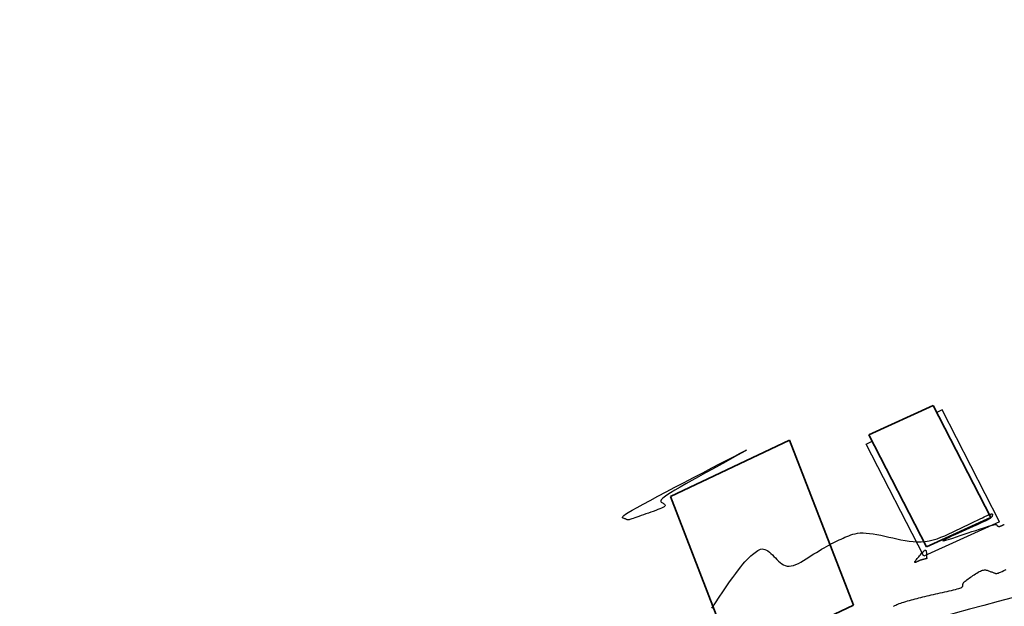
# Model space of a CAD drawing. Units: millimetres. Extents: x 558374 to 840787, y 349440 to 9138364.
# Drawn here: x 829426 to 829524, y 9134951 to 9135009 of the extents above; entities that cross this region are included whole.
import ezdxf

# ---------------------------------------------------------------- set-up
doc = ezdxf.new("R2010")
doc.units = ezdxf.units.MM
doc.header["$MEASUREMENT"] = 0
doc.layers.get('Defpoints').update_dxf_attribs({"color": 89})
for name, color, linetype in [('28', 8, 'Continuous'), ('CNIVEL_S', 46, 'Continuous'), ('SOBREANCHOS', 3, 'Continuous'), ('VEREDA', 2, 'Continuous')]:
    doc.layers.add(name, color=color, linetype=linetype)
doc.layers.add('LIMITE', color=6, linetype='Continuous', lineweight=35)
doc.styles.add('TEXTO TODA ESC', font='romans.shx')
doc.dimstyles.new('COTA TODA  ESC', dxfattribs={"dimscale": 0, "dimtxt": 2, "dimasz": 1.5, "dimexe": 1, "dimexo": 1, "dimtad": 1, "dimzin": 1, "dimdsep": 46, "dimtxsty": 'TEXTO TODA ESC', "dimblk": 'OBLIQUE', "dimcen": 1.5, "dimdle": 1, "dimclrt": 7, "dimazin": 0, "dimtfac": 1, "dimtmove": 0, "dimatfit": 3, "dimfxl": 0.18, "dimarcsym": 0})

# ---------------------------------------------------------------- blocks, each defined once
blk = doc.blocks.new('*D16')
at = {"layer": '28', "color": 0, "linetype": 'Continuous', "lineweight": -2, "transparency": 16777216}
blk.add_line((835550.986, 9137839.624), (835565.663, 9137839.624), dxfattribs=at)
at = {"layer": 'Defpoints', "color": 0, "linetype": 'Continuous', "transparency": 16777216}
for p in [(835550.486, 9137839.624), (835556.589, 9137839.624), (558374.41, 349439.624)]:
    blk.add_point(p, dxfattribs=at)
at = {"layer": '28', "color": 7, "linetype": 'Continuous', "transparency": 16777216, "insert": (835561.282, 9137840.437), "char_height": 1, "attachment_point": 5, "style": 'TEXTO TODA ESC'}
blk.add_mtext('8788400.00', dxfattribs=at)
blk = doc.blocks.new('_Oblique')
at = {"color": 0, "linetype": 'ByBlock', "lineweight": -2}
blk.add_line((-0.5, -0.5), (0.5, 0.5), dxfattribs=at)

msp = doc.modelspace()

# ---------------------------------------------------------------- linework, layer by layer
at = {"layer": 'CNIVEL_S'}
for points in [[(829486.211, 9134959.954), (829486.153, 9134959.978), (829486.111, 9134960.008), (829486.1, 9134960.054), (829486.135, 9134960.12), (829486.232, 9134960.216), (829486.406, 9134960.347), (829486.672, 9134960.522), (829487.046, 9134960.747), (829487.538, 9134961.028), (829488.137, 9134961.358), (829488.829, 9134961.732), (829489.598, 9134962.142), (829490.429, 9134962.581), (829491.305, 9134963.041), (829492.213, 9134963.516), (829493.136, 9134963.998), (829494.057, 9134964.479), (829494.953, 9134964.946), (829495.798, 9134965.387), (829496.568, 9134965.787), (829497.237, 9134966.133), (829497.779, 9134966.412), (829498.17, 9134966.61), (829498.384, 9134966.713), (829498.404, 9134966.714), (829498.248, 9134966.62), (829497.94, 9134966.445), (829497.505, 9134966.204), (829496.97, 9134965.908), (829496.359, 9134965.571), (829495.697, 9134965.208), (829495.01, 9134964.832), (829494.321, 9134964.454), (829493.644, 9134964.081), (829492.99, 9134963.719), (829492.373, 9134963.373), (829491.803, 9134963.048), (829491.293, 9134962.749), (829490.855, 9134962.483), (829490.5, 9134962.253), (829490.236, 9134962.064), (829490.057, 9134961.912), (829489.949, 9134961.792), (829489.9, 9134961.699), (829489.9, 9134961.627), (829489.935, 9134961.57), (829489.994, 9134961.525), (829490.065, 9134961.484), (829490.137, 9134961.444), (829490.204, 9134961.404), (829490.261, 9134961.362), (829490.304, 9134961.318), (829490.326, 9134961.271), (829490.323, 9134961.22), (829490.29, 9134961.165), (829490.222, 9134961.104), (829490.115, 9134961.038), (829489.974, 9134960.967), (829489.802, 9134960.891), (829489.606, 9134960.812), (829489.389, 9134960.729), (829489.157, 9134960.644), (829488.916, 9134960.558), (829488.669, 9134960.471), (829488.422, 9134960.385), (829488.179, 9134960.299), (829487.944, 9134960.216), (829487.72, 9134960.138), (829487.512, 9134960.065), (829487.323, 9134959.998), (829487.158, 9134959.94), (829487.019, 9134959.891), (829486.91, 9134959.853), (829486.827, 9134959.825), (829486.766, 9134959.805), (829486.721, 9134959.793), (829486.687, 9134959.789), (829486.661, 9134959.79), (829486.636, 9134959.795), (829486.609, 9134959.805), (829486.576, 9134959.817), (829486.536, 9134959.832), (829486.49, 9134959.85), (829486.44, 9134959.868), (829486.386, 9134959.889), (829486.329, 9134959.91), (829486.27, 9134959.932)], [(829516.137, 9134955.918), (829516.12, 9134955.914), (829516.102, 9134955.91), (829516.085, 9134955.906), (829516.067, 9134955.902), (829516.048, 9134955.898), (829516.029, 9134955.893), (829516.009, 9134955.889), (829515.988, 9134955.884), (829515.966, 9134955.878), (829515.944, 9134955.872), (829515.92, 9134955.866), (829515.896, 9134955.86), (829515.871, 9134955.853), (829515.846, 9134955.846), (829515.821, 9134955.84), (829515.796, 9134955.833), (829515.77, 9134955.826), (829515.745, 9134955.819), (829515.719, 9134955.811), (829515.692, 9134955.803), (829515.663, 9134955.794), (829515.634, 9134955.784), (829515.603, 9134955.773), (829515.571, 9134955.76), (829515.536, 9134955.746), (829515.499, 9134955.73), (829515.461, 9134955.713), (829515.422, 9134955.695), (829515.382, 9134955.676), (829515.34, 9134955.656), (829515.299, 9134955.636), (829515.257, 9134955.616), (829515.215, 9134955.596), (829515.175, 9134955.578), (829515.14, 9134955.563), (829515.109, 9134955.554), (829515.087, 9134955.553), (829515.074, 9134955.561), (829515.073, 9134955.579), (829515.085, 9134955.611), (829515.111, 9134955.657), (829515.151, 9134955.716), (829515.203, 9134955.786), (829515.264, 9134955.865), (829515.333, 9134955.952), (829515.408, 9134956.044), (829515.486, 9134956.14), (829515.567, 9134956.238), (829515.647, 9134956.335), (829515.727, 9134956.43), (829515.803, 9134956.52), (829515.877, 9134956.602), (829515.945, 9134956.674), (829516.008, 9134956.733), (829516.063, 9134956.776), (829516.11, 9134956.802), (829516.148, 9134956.807), (829516.177, 9134956.795), (829516.199, 9134956.767), (829516.215, 9134956.726), (829516.227, 9134956.675), (829516.234, 9134956.616), (829516.24, 9134956.552), (829516.244, 9134956.485), (829516.248, 9134956.418), (829516.252, 9134956.352), (829516.255, 9134956.288), (829516.259, 9134956.228), (829516.262, 9134956.171), (829516.265, 9134956.12), (829516.268, 9134956.075), (829516.27, 9134956.038), (829516.272, 9134956.008), (829516.273, 9134955.986), (829516.273, 9134955.97), (829516.272, 9134955.959), (829516.269, 9134955.952), (829516.265, 9134955.947), (829516.26, 9134955.945), (829516.252, 9134955.943), (829516.242, 9134955.941), (829516.231, 9134955.938), (829516.218, 9134955.936), (829516.203, 9134955.932), (829516.188, 9134955.929), (829516.171, 9134955.925), (829516.154, 9134955.922)]]:
    msp.add_lwpolyline(points, close=True, dxfattribs=at)
for points in [[(829494.958, 9134951.032), (829495.325, 9134951.58), (829495.689, 9134952.121), (829496.045, 9134952.649), (829496.391, 9134953.156), (829496.721, 9134953.637), (829497.034, 9134954.083), (829497.325, 9134954.489), (829497.59, 9134954.847), (829497.828, 9134955.153), (829498.04, 9134955.412), (829498.23, 9134955.63), (829498.402, 9134955.814), (829498.559, 9134955.971), (829498.705, 9134956.107), (829498.845, 9134956.23), (829498.98, 9134956.347), (829499.115, 9134956.461), (829499.25, 9134956.571), (829499.386, 9134956.673), (829499.523, 9134956.762), (829499.66, 9134956.834), (829499.799, 9134956.885), (829499.94, 9134956.91), (829500.082, 9134956.906), (829500.226, 9134956.87), (829500.372, 9134956.804), (829500.52, 9134956.712), (829500.669, 9134956.599), (829500.818, 9134956.469), (829500.969, 9134956.327), (829501.12, 9134956.176), (829501.272, 9134956.021), (829501.424, 9134955.866), (829501.577, 9134955.716), (829501.734, 9134955.576), (829501.896, 9134955.451), (829502.065, 9134955.346), (829502.242, 9134955.266), (829502.43, 9134955.216), (829502.629, 9134955.201), (829502.842, 9134955.224), (829503.066, 9134955.282), (829503.301, 9134955.37), (829503.544, 9134955.483), (829503.794, 9134955.616), (829504.049, 9134955.765), (829504.307, 9134955.923), (829504.568, 9134956.086), (829504.828, 9134956.25), (829505.087, 9134956.412), (829505.344, 9134956.572), (829505.598, 9134956.728), (829505.847, 9134956.879), (829506.09, 9134957.024), (829506.327, 9134957.162), (829506.556, 9134957.29), (829506.776, 9134957.409), (829506.988, 9134957.519), (829507.194, 9134957.622), (829507.394, 9134957.718), (829507.59, 9134957.81), (829507.782, 9134957.897), (829507.972, 9134957.982), (829508.161, 9134958.066), (829508.35, 9134958.149), (829508.543, 9134958.23), (829508.742, 9134958.304), (829508.952, 9134958.371), (829509.175, 9134958.427), (829509.415, 9134958.469), (829509.675, 9134958.495), (829509.959, 9134958.502), (829510.269, 9134958.488), (829510.603, 9134958.455), (829510.957, 9134958.405), (829511.327, 9134958.342), (829511.712, 9134958.268), (829512.106, 9134958.185), (829512.507, 9134958.098), (829512.912, 9134958.007), (829513.317, 9134957.917), (829513.722, 9134957.831), (829514.126, 9134957.754), (829514.529, 9134957.689), (829514.93, 9134957.642), (829515.33, 9134957.617), (829515.728, 9134957.618), (829516.124, 9134957.649), (829516.517, 9134957.713), (829516.908, 9134957.808), (829517.297, 9134957.928), (829517.684, 9134958.07), (829518.069, 9134958.23), (829518.454, 9134958.402), (829518.838, 9134958.583), (829519.222, 9134958.768), (829519.605, 9134958.954), (829519.982, 9134959.137), (829520.347, 9134959.314), (829520.695, 9134959.482), (829521.02, 9134959.64), (829521.316, 9134959.782), (829521.577, 9134959.908), (829521.798, 9134960.014), (829521.974, 9134960.098), (829522.11, 9134960.161), (829522.211, 9134960.208), (829522.284, 9134960.241), (829522.333, 9134960.262), (829522.365, 9134960.274), (829522.385, 9134960.281), (829522.4, 9134960.285), (829522.413, 9134960.288), (829522.427, 9134960.292), (829522.441, 9134960.295), (829522.455, 9134960.299), (829522.469, 9134960.303), (829522.484, 9134960.308), (829522.499, 9134960.312), (829522.514, 9134960.318), (829522.531, 9134960.324), (829522.547, 9134960.33), (829522.564, 9134960.337), (829522.582, 9134960.344), (829522.6, 9134960.352), (829522.618, 9134960.359), (829522.636, 9134960.367), (829522.655, 9134960.375), (829522.673, 9134960.383), (829522.691, 9134960.39), (829522.708, 9134960.396), (829522.724, 9134960.401), (829522.739, 9134960.402), (829522.753, 9134960.401), (829522.764, 9134960.397), (829522.773, 9134960.388), (829522.78, 9134960.375), (829522.784, 9134960.358), (829522.786, 9134960.337), (829522.787, 9134960.314), (829522.786, 9134960.288), (829522.784, 9134960.26), (829522.782, 9134960.231), (829522.779, 9134960.201), (829522.776, 9134960.171), (829522.766, 9134960.139), (829522.745, 9134960.103), (829522.707, 9134960.06), (829522.646, 9134960.009), (829522.556, 9134959.947), (829522.432, 9134959.873), (829522.268, 9134959.783), (829522.06, 9134959.678), (829521.812, 9134959.557), (829521.529, 9134959.424), (829521.217, 9134959.28), (829520.883, 9134959.128), (829520.531, 9134958.97), (829520.168, 9134958.807), (829519.8, 9134958.642), (829519.432, 9134958.477), (829519.076, 9134958.317), (829518.744, 9134958.167), (829518.448, 9134958.03), (829518.199, 9134957.912), (829518.01, 9134957.817), (829517.893, 9134957.749), (829517.859, 9134957.715), (829517.916, 9134957.715), (829518.057, 9134957.748), (829518.269, 9134957.809), (829518.541, 9134957.893), (829518.861, 9134957.996), (829519.216, 9134958.113), (829519.595, 9134958.238), (829519.986, 9134958.369), (829520.378, 9134958.5), (829520.764, 9134958.628), (829521.138, 9134958.752), (829521.494, 9134958.869), (829521.826, 9134958.978), (829522.128, 9134959.075), (829522.394, 9134959.158), (829522.618, 9134959.226), (829522.795, 9134959.277), (829522.93, 9134959.311), (829523.03, 9134959.332), (829523.099, 9134959.342), (829523.144, 9134959.343), (829523.171, 9134959.338), (829523.186, 9134959.327), (829523.195, 9134959.315), (829523.203, 9134959.302), (829523.212, 9134959.289), (829523.22, 9134959.276), (829523.228, 9134959.264), (829523.237, 9134959.252), (829523.247, 9134959.241), (829523.256, 9134959.231), (829523.267, 9134959.222), (829523.277, 9134959.213), (829523.289, 9134959.205), (829523.301, 9134959.198), (829523.313, 9134959.192), (829523.326, 9134959.186), (829523.339, 9134959.181), (829523.352, 9134959.176), (829523.365, 9134959.171), (829523.378, 9134959.166), (829523.391, 9134959.161), (829523.403, 9134959.156), (829523.415, 9134959.151), (829523.426, 9134959.147), (829523.436, 9134959.143), (829523.445, 9134959.14), (829523.453, 9134959.137), (829523.459, 9134959.135), (829523.464, 9134959.133), (829523.467, 9134959.132), (829523.47, 9134959.131), (829523.472, 9134959.13), (829523.473, 9134959.13), (829523.474, 9134959.129), (829523.475, 9134959.129), (829523.476, 9134959.129), (829523.477, 9134959.129), (829523.479, 9134959.129), (829523.482, 9134959.13), (829523.486, 9134959.132), (829523.493, 9134959.134), (829523.501, 9134959.138), (829523.513, 9134959.143), (829523.527, 9134959.149), (829523.545, 9134959.157), (829523.564, 9134959.166), (829523.585, 9134959.175), (829523.608, 9134959.186), (829523.632, 9134959.196), (829523.657, 9134959.208), (829523.682, 9134959.219), (829523.708, 9134959.231), (829523.733, 9134959.242), (829523.757, 9134959.253), (829523.78, 9134959.263), (829523.802, 9134959.273), (829523.822, 9134959.282), (829523.84, 9134959.29), (829523.856, 9134959.298), (829523.869, 9134959.303), (829523.88, 9134959.308), (829523.888, 9134959.312), (829523.895, 9134959.315), (829523.901, 9134959.318), (829523.905, 9134959.32), (829523.909, 9134959.322), (829523.913, 9134959.323), (829523.917, 9134959.325), (829523.921, 9134959.327), (829523.926, 9134959.329), (829523.933, 9134959.331), (829523.943, 9134959.335), (829523.955, 9134959.339), (829523.971, 9134959.344)], [(829512.973, 9134951.206), (829513.042, 9134951.254), (829513.119, 9134951.303), (829513.207, 9134951.351), (829513.307, 9134951.4), (829513.421, 9134951.449), (829513.551, 9134951.498), (829513.696, 9134951.548), (829513.852, 9134951.598), (829514.02, 9134951.648), (829514.195, 9134951.698), (829514.376, 9134951.749), (829514.562, 9134951.8), (829514.749, 9134951.85), (829514.937, 9134951.901), (829515.126, 9134951.951), (829515.316, 9134952.002), (829515.508, 9134952.053), (829515.702, 9134952.103), (829515.899, 9134952.154), (829516.1, 9134952.204), (829516.305, 9134952.254), (829516.514, 9134952.304), (829516.728, 9134952.354), (829516.945, 9134952.404), (829517.166, 9134952.454), (829517.389, 9134952.504), (829517.613, 9134952.554), (829517.839, 9134952.603), (829518.066, 9134952.653), (829518.292, 9134952.703), (829518.514, 9134952.752), (829518.729, 9134952.801), (829518.934, 9134952.849), (829519.124, 9134952.896), (829519.297, 9134952.942), (829519.448, 9134952.987), (829519.574, 9134953.029), (829519.672, 9134953.07), (829519.746, 9134953.109), (829519.798, 9134953.146), (829519.833, 9134953.182), (829519.853, 9134953.218), (829519.862, 9134953.252), (829519.864, 9134953.286), (829519.863, 9134953.32), (829519.861, 9134953.353), (829519.862, 9134953.388), (829519.866, 9134953.424), (829519.876, 9134953.463), (829519.895, 9134953.504), (829519.924, 9134953.55), (829519.964, 9134953.601), (829520.019, 9134953.657), (829520.089, 9134953.72), (829520.174, 9134953.788), (829520.27, 9134953.861), (829520.376, 9134953.938), (829520.491, 9134954.018), (829520.612, 9134954.101), (829520.736, 9134954.186), (829520.863, 9134954.271), (829520.99, 9134954.356), (829521.116, 9134954.439), (829521.24, 9134954.518), (829521.362, 9134954.593), (829521.482, 9134954.66), (829521.597, 9134954.718), (829521.707, 9134954.765), (829521.812, 9134954.8), (829521.911, 9134954.821), (829522.005, 9134954.829), (829522.094, 9134954.827), (829522.179, 9134954.816), (829522.26, 9134954.797), (829522.34, 9134954.773), (829522.418, 9134954.746), (829522.495, 9134954.717), (829522.572, 9134954.687), (829522.648, 9134954.658), (829522.721, 9134954.63), (829522.792, 9134954.603), (829522.858, 9134954.578), (829522.918, 9134954.555), (829522.972, 9134954.535), (829523.018, 9134954.517), (829523.056, 9134954.503), (829523.087, 9134954.492), (829523.111, 9134954.483), (829523.129, 9134954.477), (829523.143, 9134954.472), (829523.154, 9134954.468), (829523.162, 9134954.466), (829523.17, 9134954.463), (829523.178, 9134954.462), (829523.19, 9134954.462), (829523.211, 9134954.466), (829523.244, 9134954.476), (829523.295, 9134954.494), (829523.366, 9134954.523), (829523.464, 9134954.563), (829523.591, 9134954.618), (829523.751, 9134954.688), (829523.94, 9134954.772), (829524.155, 9134954.868)]]:
    msp.add_lwpolyline(points, dxfattribs=at)
at = {"layer": 'LIMITE'}
for p, q in [((829510.53, 9134968.243), (829516.92, 9134971.158)), ((829510.53, 9134968.243), (829516.92, 9134971.158)), ((829510.53, 9134968.243), (829516.92, 9134971.158)), ((829522.629, 9134960.028), (829516.92, 9134971.158)), ((829522.629, 9134960.028), (829516.92, 9134971.158)), ((829522.629, 9134960.028), (829516.92, 9134971.158)), ((829516.238, 9134957.113), (829510.53, 9134968.243)), ((829516.238, 9134957.113), (829510.53, 9134968.243)), ((829516.238, 9134957.113), (829510.53, 9134968.243)), ((829490.846, 9134962.106), (829502.652, 9134967.689)), ((829490.846, 9134962.106), (829502.652, 9134967.689)), ((829490.846, 9134962.106), (829502.652, 9134967.689)), ((829502.652, 9134967.689), (829509.003, 9134951.346)), ((829502.652, 9134967.689), (829509.003, 9134951.346)), ((829502.652, 9134967.689), (829509.003, 9134951.346)), ((829490.846, 9134962.106), (829497.198, 9134945.763)), ((829490.846, 9134962.106), (829497.198, 9134945.763)), ((829490.846, 9134962.106), (829497.198, 9134945.763)), ((829522.629, 9134960.028), (829516.238, 9134957.113)), ((829522.629, 9134960.028), (829516.238, 9134957.113)), ((829522.629, 9134960.028), (829516.238, 9134957.113)), ((829509.003, 9134951.346), (829497.198, 9134945.763)), ((829509.003, 9134951.346), (829497.198, 9134945.763)), ((829509.003, 9134951.346), (829497.198, 9134945.763))]:
    msp.add_line(p, q, dxfattribs=at)
at = {"layer": 'SOBREANCHOS', "lineweight": -3, "ltscale": 2}
msp.add_arc((829585.748, 9134715.809), 244, 101.37222, 123.38333, dxfattribs=at)
at = {"layer": 'VEREDA'}
for p, q in [((829517.797, 9134970.722), (829517.28, 9134970.457)), ((829517.797, 9134970.722), (829517.28, 9134970.457)), ((829523.506, 9134959.593), (829517.797, 9134970.722)), ((829523.506, 9134959.593), (829517.797, 9134970.722)), ((829510.269, 9134967.317), (829510.851, 9134967.615)), ((829510.269, 9134967.317), (829510.851, 9134967.615)), ((829515.978, 9134956.187), (829510.269, 9134967.317)), ((829515.978, 9134956.187), (829510.269, 9134967.317)), ((829523.505, 9134959.593), (829515.978, 9134956.187)), ((829523.505, 9134959.593), (829515.978, 9134956.187))]:
    msp.add_line(p, q, dxfattribs=at)

# ---------------------------------------------------------------- dimensions: what is measured, and where the dimension line sits
at = {"layer": '28', "linetype": 'Continuous'}
dim = msp.add_ordinate_dim(feature_location=(835550.486387136, 9137839.624188777, -1325), offset=(6.102449569, 0), dtype=0, origin=(558374.409760394, 349439.624188777, -1325), dimstyle='COTA TODA  ESC', override={"dimscale": 0.5}, dxfattribs=at)
dim.commit()
dim.dimension.update_dxf_attribs({"geometry": '*D16', "text_midpoint": (835561.282289086, 9137840.436688777, -1325)})

doc.saveas('drawing.dxf')
